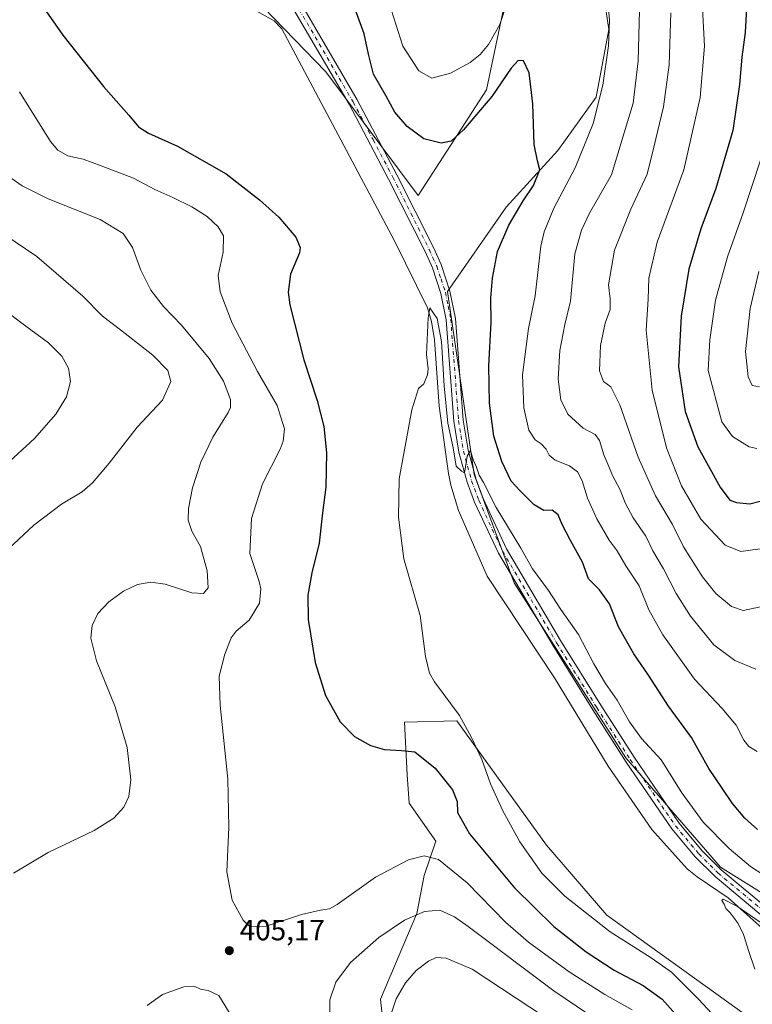
# Model space of a CAD drawing. Units: metres. Extents: x 587243 to 590719, y 4708160 to 4710517.
# Drawn here: x 589222 to 589472, y 4708942 to 4709279 of the extents above; entities that cross this region are included whole.
import ezdxf

# ---------------------------------------------------------------- set-up
doc = ezdxf.new("R2010")
doc.units = ezdxf.units.M
doc.header["$MEASUREMENT"] = 0
doc.linetypes.add('DGN Style 4', pattern=[2.638475, 1.318413, -0.659207, 0.001648, -0.659207])
for name, color, linetype, lineweight in [('Corriente natural lineal', 142, 'Continuous', 13), ('Cultivos herbáceos CxS', 92, 'Continuous', 0), ('Curva de nivel maestra', 30, 'Continuous', 30), ('Curva de nivel normal', 30, 'Continuous', 0), ('Matorral CxS', 135, 'Continuous', 0), ('Pista no pavimentada Cxs', 111, 'Continuous', 0), ('Pista no pavimentada eje', 91, 'DGN Style 4', 0), ('Punto de cota en terreno', 7, 'Continuous', 0), ('Rótulo de punto de cota en terreno', 7, 'Continuous', 0)]:
    doc.layers.add(name, color=color, linetype=linetype, lineweight=lineweight)
doc.styles.add('Style-Arial', font='txt')

# ---------------------------------------------------------------- blocks, each defined once
blk = doc.blocks.new('*U8')
at = {"layer": 'Cultivos herbáceos CxS', "color": 92, "linetype": 'Continuous', "lineweight": 0}
for points in [[(589416.6233, 4709318.6087, 404.7153), (589423.0562, 4709275.3981, 404.9279), (589418.7219, 4709252.2775, 403.7886), (589405.5785, 4709234.0321, 401.1522), (589387.9722, 4709214.7609, 398.5109), (589367.9258, 4709185.9231, 396.2945), (589376.9609, 4709123.2755, 395.2488), (589390.6817, 4709086.3033, 393.9572), (589428.8315, 4709026.4939, 392.4597), (589461.1515, 4708989.0997, 392.1383), (589500.2531, 4708964.7097, 391.0341)], [(589287.2688, 4709301.4083, 398.3851), (589326.2707, 4709260.9481, 397.3743), (589357.8839, 4709218.6991, 397.0342), (589381.1844, 4709254.8409, 402.7234), (589389.0201, 4709291.7377, 405.353)], [(589470.5259, 4708938.0789, 391.0371), (589422.3298, 4708972.6653, 392.9255), (589401.7757, 4708996.6443, 392.7275), (589371.0575, 4709039.1035, 395.3367), (589353.2477, 4709038.6883, 398.21), (589354.1217, 4709020.6855, 400.9552), (589354.7723, 4709010.9261, 402.2884), (589363.8807, 4708997.9135, 403.1969), (589359.9769, 4708986.2023, 406.1202), (589357.3743, 4708973.1899, 409.3989), (589345.0119, 4708943.9119, 413.5952), (589345.6625, 4708937.4057, 414.2421)]]:
    blk.add_polyline3d(points, dxfattribs=at)
blk = doc.blocks.new('5PATER')
at = {"layer": 'Punto de cota en terreno', "linetype": 'Continuous', "lineweight": 0}
h = blk.add_hatch(color=51, dxfattribs=at)
edge = h.paths.add_edge_path()
edge.add_ellipse((0, 0), major_axis=(-0.11, -0.111), ratio=0.999422, start_angle=0, end_angle=360)

msp = doc.modelspace()

# ---------------------------------------------------------------- linework, layer by layer
at = {"layer": 'Corriente natural lineal', "color": 142, "linetype": 'Continuous', "lineweight": 13}
msp.add_polyline3d([(589301.5001, 4709282.4201, 397.5146), (589308.6101, 4709278.4501, 397.5049), (589311.2301, 4709275.6401, 397.4704), (589349.7901, 4709203.2001, 396.4299), (589361.0601, 4709180.3101, 395.8888), (589362.3901, 4709175.5701, 395.7972), (589363.4901, 4709169.3501, 395.6644), (589365.0501, 4709146.7301, 395.383), (589368.2701, 4709123.6501, 394.8669), (589369.0201, 4709119.6501, 394.78), (589371.7101, 4709111.0401, 394.6664), (589381.4801, 4709088.6101, 393.8025), (589404.5201, 4709053.8501, 392.7341), (589422.8501, 4709023.5901, 391.938), (589437.7701, 4709001.9701, 391.3688), (589449.7801, 4708988.4901, 391.1343), (589453.1801, 4708985.8001, 391.0858), (589463.7801, 4708978.6001, 390.7516), (589484.9901, 4708959.7101, 390.0172), (589496.0101, 4708951.9101, 389.3664), (589497.8501, 4708951.1101, 389.3541)], dxfattribs=at)
at = {"layer": 'Cultivos herbáceos CxS', "color": 92, "linetype": 'Continuous', "lineweight": 0}
for points in [[(589416.6233, 4709318.6087, 404.7153), (589423.0562, 4709275.3981, 404.9279), (589418.7219, 4709252.2775, 403.7886), (589405.5785, 4709234.0321, 401.1522), (589387.9722, 4709214.7609, 398.5109), (589367.9258, 4709185.9231, 396.2945), (589376.9609, 4709123.2755, 395.2488), (589390.6817, 4709086.3033, 393.9572), (589428.8315, 4709026.4939, 392.4597), (589461.1515, 4708989.0997, 392.1383), (589500.2531, 4708964.7097, 391.0341), (589558.4725, 4708995.2269, 391.097), (589622.4025, 4709019.2663, 389.0914), (589682.2347, 4709027.7159, 388.1642), (589743.7463, 4709045.2749, 387.3126), (589709.0771, 4709059.7253, 392.8833), (589622.8945, 4709085.8449, 405.0684)], [(589287.2688, 4709301.4083, 398.3851), (589326.2707, 4709260.9481, 397.3743), (589357.8839, 4709218.6991, 397.0342)], [(589357.8839, 4709218.6991, 397.0342), (589381.1844, 4709254.8409, 402.7234), (589389.0201, 4709291.7377, 405.353)], [(589470.5259, 4708938.0789, 391.0371), (589422.3298, 4708972.6653, 392.9255), (589401.7757, 4708996.6443, 392.7275), (589371.0575, 4709039.1035, 395.3367), (589353.2477, 4709038.6883, 398.21), (589354.1217, 4709020.6855, 400.9552), (589354.7723, 4709010.9261, 402.2884), (589363.8807, 4708997.9135, 403.1969), (589359.9769, 4708986.2023, 406.1202), (589357.3743, 4708973.1899, 409.3989), (589345.0119, 4708943.9119, 413.5952), (589345.6625, 4708937.4057, 414.2421)]]:
    msp.add_polyline3d(points, dxfattribs=at)
at = {"layer": 'Curva de nivel maestra', "color": 30, "linetype": 'Continuous', "lineweight": 30, "flags": 128}
for points, elevation in [([(589229.08, 4709284.1401), (589236.48, 4709273.5201), (589250.32, 4709256.0001), (589258.96, 4709246.1901), (589262.29, 4709242.1201), (589265.67, 4709239.9601), (589275.65, 4709235.5401), (589292.3, 4709226.1501), (589303.6, 4709217.1801), (589310.27, 4709211.2901), (589316.05, 4709204.4501), (589317.58, 4709200.9101), (589317.35, 4709199.0801), (589314.21, 4709191.7501), (589313.46, 4709185.6901), (589314.03, 4709181.2801), (589318.84, 4709162.5501), (589323.41, 4709148.6301), (589325.66, 4709139.7401), (589326.5, 4709130.7601), (589326.3, 4709118.9601), (589325.2, 4709110.2201), (589324.01, 4709099.8501), (589321.53, 4709089.6601), (589320.12, 4709082.0401), (589320.25, 4709073.7801), (589322.67, 4709059.1001), (589326.23, 4709047.7701), (589331.26, 4709038.7401), (589336.14, 4709033.7201), (589341.55, 4709030.6401), (589346.38, 4709029.3201), (589352.21, 4709029.0101), (589356.71, 4709028.5401), (589363.67, 4709022.9701), (589369.63, 4709015.5601), (589371.17, 4709011.5801), (589371.27, 4709007.7801), (589375.44, 4709000.4701), (589390.8, 4708981.9601), (589404.22, 4708968.8001), (589415.28, 4708960.1001), (589424.86, 4708953.8601), (589434.78, 4708948.6701), (589441.26, 4708943.9401), (589451.28, 4708932.6901)], 400), ([(589473.86, 4709001.9801), (589469.56, 4709005.7801), (589465.26, 4709010.8501), (589461.81, 4709016.1401), (589457.25, 4709022.8101), (589451.29, 4709033.3801), (589443.46, 4709044.0901), (589436.58, 4709054.6801), (589431.54, 4709062.0401), (589426.34, 4709071.2101), (589423.3, 4709079.1001), (589419.87, 4709083.8301), (589416.09, 4709087.6601), (589414.07, 4709093.3001), (589409.89, 4709100.7901), (589407.04, 4709106.2601), (589405.68, 4709109.5401), (589403.68, 4709111.1001), (589400.83, 4709111.0201), (589397.55, 4709112.9501), (589392.6, 4709117.8901), (589389.69, 4709121.0101), (589386.52, 4709127.7801), (589383.75, 4709136.4301), (589382.27, 4709147.7301), (589382.01, 4709160.5201), (589382.83, 4709175.2701), (589382.76, 4709183.6401), (589383.23, 4709190.4201), (589385.02, 4709199.5201), (589388.81, 4709208.5101), (589393.78, 4709216.8601), (589397.32, 4709222.1401), (589399.46, 4709227.4201), (589398.61, 4709230.5801), (589397.53, 4709236.1101), (589397.11, 4709250.0801), (589395.79, 4709260.6001), (589393.87, 4709264.7001), (589392, 4709264.8501), (589389.71, 4709262.1801), (589383, 4709252.5601), (589373.42, 4709241.0901), (589369.14, 4709237.2401), (589365.71, 4709236.5801), (589359.77, 4709238.0701), (589354.08, 4709242.3401), (589349.86, 4709247.1901), (589346.93, 4709252.6201), (589342.66, 4709260.2201), (589341.71, 4709263.8401), (589340.94, 4709267.0101), (589339.45, 4709273.9401), (589334.65, 4709287.1401)], 400), ([(589470.16, 4709284.7401), (589469.64, 4709274.4701), (589468.48, 4709266.0101), (589467.74, 4709256.6201), (589465.39, 4709240.9401), (589459.58, 4709221.0401), (589454.51, 4709207.3201), (589450.32, 4709193.4801), (589447.74, 4709177.4401), (589446.81, 4709160.0901), (589449.12, 4709144.8301), (589453.44, 4709132.8001), (589461.1, 4709119.0001), (589464.36, 4709114.5801), (589466.63, 4709113.6901), (589471.25, 4709113.2901), (589474.75, 4709114.1801)], 425)]:
    msp.add_lwpolyline(points, dxfattribs=dict(at, elevation=elevation))
at = {"layer": 'Curva de nivel normal', "color": 30, "linetype": 'Continuous', "lineweight": 0, "flags": 128}
for points, elevation in [([(589347.8, 4709284.8101), (589352.58, 4709269.7801), (589358.1, 4709261.2901), (589362.56, 4709258.7801), (589368.93, 4709260.5501), (589375.66, 4709264.1101), (589379.02, 4709266.8501), (589381.89, 4709270.2801), (589385.82, 4709277.1801), (589387.71, 4709282.9301)], 405), ([(589422.78, 4709283.9901), (589423.29, 4709278.6301), (589422.92, 4709269.9101), (589421.03, 4709256.3601), (589417.64, 4709243.2901), (589411.54, 4709228.1001), (589404.23, 4709214.3201), (589400.91, 4709206.2201), (589399.82, 4709201.4301), (589397.82, 4709184.3701), (589395.53, 4709173.2401), (589393.51, 4709157.3801), (589393.95, 4709146.0601), (589395.73, 4709138.4801), (589397.84, 4709135.1401), (589399.87, 4709133.8501), (589401.64, 4709131.9701), (589402.61, 4709129.8901), (589404.72, 4709128.2001), (589409.63, 4709126.2701), (589412.31, 4709124.2001), (589413.89, 4709121.1201), (589415.71, 4709115.2701), (589418.88, 4709108.1501), (589423.12, 4709100.8801), (589425.92, 4709097.1801), (589428.85, 4709092.0801), (589433.41, 4709085.3101), (589436.72, 4709077.1001), (589441.5, 4709068.4801), (589452.35, 4709053.3801), (589461.74, 4709043.3101), (589466.56, 4709037.5701), (589469.13, 4709032.5501), (589470.9, 4709030.3001), (589473.72, 4709028.5901)], 405), ([(589473.24, 4709056.8201), (589466.12, 4709059.7401), (589458.96, 4709065.0801), (589450.89, 4709074.8501), (589446.04, 4709082.6201), (589441.77, 4709091.0101), (589438.07, 4709097.2201), (589435.64, 4709102.2301), (589431.4, 4709108.4801), (589428.57, 4709113.6001), (589426.86, 4709118.0801), (589424.29, 4709123.0301), (589423.08, 4709126.0801), (589421.34, 4709130.0901), (589419.86, 4709134.9401), (589418.37, 4709136.9501), (589414.29, 4709139.1801), (589409.04, 4709143.9201), (589406.6, 4709148.8201), (589405.73, 4709155.9501), (589406.26, 4709165.7501), (589407.96, 4709174.5801), (589409.89, 4709182.5801), (589411.38, 4709198.8101), (589413.66, 4709206.8701), (589416.4, 4709212.6201), (589423.92, 4709225.8001), (589428.3, 4709240.1601), (589431.3, 4709250.2401), (589433.11, 4709264.7001), (589433.46, 4709281.9901)], 410), ([(589444.18, 4709281.1801), (589443.65, 4709263.4101), (589441.67, 4709249.0601), (589438.36, 4709235.2001), (589436.15, 4709226.0301), (589430.57, 4709214.0701), (589424.92, 4709199.9601), (589422.96, 4709188.1401), (589423.51, 4709183.3901), (589423.5, 4709179.7201), (589421.78, 4709175.0201), (589420.13, 4709167.4501), (589419.85, 4709158.7601), (589421.19, 4709155.0601), (589423.71, 4709153.3201), (589426.8, 4709147.1601), (589433.07, 4709129.2901), (589438.93, 4709115.9801), (589444.74, 4709106.2401), (589448.58, 4709098.5601), (589455, 4709088.3101), (589459.58, 4709082.6601), (589464.97, 4709078.2201), (589468.92, 4709076.8301), (589474.92, 4709078.0601)], 415), ([(589455.03, 4709282.6201), (589455.72, 4709269.7601), (589454.29, 4709252.1501), (589448.72, 4709227.4301), (589439.57, 4709202.6901), (589436.73, 4709190.4001), (589436.5, 4709183.3101), (589435.82, 4709172.6601), (589437.81, 4709152.1501), (589442.73, 4709132.4101), (589447.92, 4709119.4801), (589454.46, 4709108.0301), (589462.79, 4709099.1901), (589468.18, 4709096.9401), (589483.86, 4709099.1801)], 420), ([(589430.96, 4708940.2701), (589421.64, 4708945.5101), (589409.49, 4708953.3001), (589395.55, 4708963.4601), (589387.72, 4708970.2901), (589374.61, 4708983.7001), (589364.81, 4708991.6501), (589359.88, 4708992.9201), (589354.55, 4708991.5901), (589343.25, 4708985.6701), (589330.18, 4708976.2701), (589327.59, 4708974.8801), (589324.48, 4708974.3801), (589318.02, 4708972.9201), (589305.88, 4708968.9401), (589300.35, 4708968.7701), (589298.09, 4708970.9401), (589294.35, 4708977.7801), (589292.46, 4708987.4501), (589293.14, 4709002.7301), (589292.87, 4709019.1901), (589290.22, 4709044.4901), (589289.9, 4709054.3801), (589291.76, 4709061.9401), (589293.92, 4709067.4801), (589295.64, 4709069.7701), (589300.09, 4709073.4601), (589303.61, 4709079.3401), (589304.05, 4709084.1801), (589303.48, 4709086.7101), (589300.36, 4709096.2801), (589300.91, 4709108.2201), (589304.66, 4709120.1401), (589310.68, 4709131.9401), (589311.76, 4709134.6701), (589312.15, 4709138.9601), (589309.64, 4709146.8501), (589303.01, 4709158.5601), (589294.3, 4709175.0101), (589290.25, 4709185.7701), (589289.47, 4709191.3301), (589291.24, 4709199.3101), (589291.33, 4709204.8701), (589289.48, 4709207.9801), (589285.72, 4709211.4701), (589280.54, 4709214.8001), (589274.05, 4709218.0601), (589267.89, 4709220.7401), (589260.56, 4709224.6301), (589249.5, 4709228.8001), (589243.34, 4709231.1701), (589238.14, 4709232.2301), (589234.7, 4709234.1601), (589232.28, 4709237.2001), (589221.64, 4709254.1601)], 405), ([(589473.62, 4709132.1801), (589470.98, 4709132.7601), (589465.29, 4709136.2501), (589461.67, 4709141.2701), (589456.99, 4709158.8901), (589457.5, 4709169.3701), (589459.49, 4709182.9401), (589463.64, 4709197.7501), (589468.99, 4709212.7501), (589474.84, 4709230.7501)], 430), ([(589217.59, 4709225.4201), (589222.5, 4709222.0201), (589231.44, 4709217.5801), (589249.14, 4709210.5301), (589257.06, 4709205.7501), (589260.27, 4709200.9201), (589263.05, 4709193.1801), (589266.47, 4709186.3301), (589270.84, 4709180.7601), (589277.01, 4709174.4001), (589286.4, 4709162.9801), (589291.31, 4709155.1901), (589293.74, 4709148.9301), (589293.76, 4709146.2001), (589292.92, 4709144.4901), (589287.65, 4709136.0901), (589283.58, 4709127.5301), (589280.78, 4709118.7201), (589279.4, 4709111.7301), (589279.31, 4709107.6801), (589280.56, 4709103.8901), (589283.54, 4709098.7101), (589285.79, 4709090.4101), (589286.08, 4709084.5701), (589284.56, 4709082.6901), (589280.54, 4709082.8701), (589271.43, 4709085.7701), (589266.54, 4709086.5501), (589261.95, 4709085.6601), (589257.14, 4709083.4501), (589252.15, 4709079.7701), (589248.41, 4709075.7701), (589246.5, 4709071.7401), (589245.98, 4709067.3201), (589247.97, 4709059.6101), (589254.35, 4709043.9201), (589258.47, 4709029.9801), (589259.68, 4709018.9701), (589258.96, 4709013.2101), (589257.23, 4709009.6001), (589253.84, 4709005.7801), (589247.2, 4709001.6101), (589231.44, 4708994.1201), (589219.53, 4708986.9801)], 410), ([(589217.88, 4709097.9401), (589226.48, 4709105.9801), (589235.93, 4709113.1401), (589243.02, 4709117.3901), (589246.63, 4709120.4201), (589252.24, 4709127.2101), (589261.8, 4709139.4601), (589270.55, 4709148.7801), (589273.35, 4709155.1201), (589272.36, 4709158.8901), (589267.21, 4709164.0801), (589256.09, 4709172.8201), (589249.98, 4709177.3901), (589243.22, 4709184.3201), (589227.56, 4709197.8501), (589216.31, 4709205.4601)], 415), ([(589474.53, 4709153.2601), (589472.02, 4709153.6901), (589470.7, 4709156.6901), (589469.76, 4709165.3101), (589471.28, 4709180.0401), (589474.27, 4709192.6701)], 435), ([(589216.82, 4709126.5601), (589226.72, 4709135.6101), (589234.04, 4709143.9801), (589237.67, 4709149.8301), (589239.09, 4709155.1601), (589238.39, 4709159.6901), (589236.13, 4709163.7601), (589231.59, 4709168.2801), (589223.39, 4709174.4001), (589216.36, 4709179.5601)], 420), ([(589477.9, 4708985.1001), (589471.42, 4708989.3401), (589464.18, 4708995.4301), (589455.25, 4709004.5101), (589447.94, 4709014.5201), (589440.9, 4709025.8001), (589434.22, 4709033.1201), (589430.04, 4709038.7901), (589425.91, 4709046.1901), (589421.84, 4709051.8801), (589417.92, 4709058.6201), (589412.72, 4709068.5801), (589406.58, 4709077.1501), (589402.4, 4709083.6401), (589397, 4709091.1001), (589393, 4709098.1301), (589384.52, 4709112.0801), (589380.19, 4709120.5301), (589378.76, 4709123.0601), (589377.79, 4709125.8601), (589376.66, 4709128.3401), (589375.76, 4709131.5701), (589374.63, 4709129.5701), (589373.78, 4709124.5001), (589373.45, 4709123.9701), (589372.64, 4709124.4101), (589370.91, 4709126.1401), (589369.864, 4709132.3975), (589367.9833, 4709140.8607), (589366.7743, 4709153.6226), (589365.8339, 4709168.8026), (589364.3562, 4709176.5941), (589361.83, 4709180.3101), (589361.27, 4709176.8801), (589360.77, 4709164.3501), (589361.25, 4709159.4701), (589361.07, 4709157.3501), (589359.78, 4709154.3101), (589357.99, 4709152.7401), (589355.68, 4709145.4001), (589351.4, 4709121.8701), (589351.18, 4709108.7601), (589352.96, 4709094.4401), (589358.58, 4709075.1401), (589360.36, 4709061.1101), (589361.75, 4709055.4101), (589363.49, 4709052.3801), (589371.96, 4709040.9001), (589376.08, 4709033.4101), (589379.68, 4709025.8801), (589382.61, 4709017.6001), (589386.81, 4709008.3301), (589392.6, 4708997.7101), (589400.11, 4708986.9801), (589408.02, 4708979.1401), (589423.51, 4708966.9201), (589437.52, 4708958.1301), (589444.5, 4708953.1301), (589453.75, 4708943.8901), (589468.25, 4708928.2801)], 395), ([(589472.91, 4708954.2601), (589470.93, 4708960.2301), (589469.03, 4708966.0401), (589467.21, 4708969.8001), (589464.52, 4708973.4401), (589463.06, 4708974.9801), (589462.47, 4708976.4601), (589461.69, 4708977.6501), (589462.15, 4708978.1301), (589466.97, 4708975.6401), (589482.12, 4708965.1101)], 390), ([(589365.27, 4708974.3401), (589359.99, 4708973.8901), (589353.19, 4708970.9301), (589344.4, 4708965.0501), (589334.78, 4708956.4501), (589329.73, 4708949.7901), (589327.71, 4708943.7101), (589327.65, 4708936.9701)], 410), ([(589423.61, 4708933.7101), (589404.23, 4708946.8201), (589374.93, 4708968.8401), (589370.32, 4708972.1201), (589365.27, 4708974.3401)], 410), ([(589363.99, 4708958.1801), (589361.4, 4708956.9301), (589357.22, 4708953.7101), (589353.5, 4708949.4901), (589350.39, 4708944.0401), (589348.69, 4708938.8901)], 415), ([(589411.05, 4708931.2901), (589376.3, 4708954.2101), (589367.42, 4708958.0201), (589363.99, 4708958.1801)], 415), ([(589265.28, 4708941.7901), (589270.55, 4708945.5901), (589277.76, 4708948.1201), (589281.59, 4708948.3301), (589283.48, 4708947.4101), (589286.12, 4708946.9701), (589289.74, 4708945.2101), (589294.37, 4708937.5301)], 405)]:
    msp.add_lwpolyline(points, dxfattribs=dict(at, elevation=elevation))
at = {"layer": 'Matorral CxS', "color": 135, "linetype": 'Continuous', "lineweight": 0}
for points in [[(589500.2531, 4708964.7097, 391.0341), (589461.1515, 4708989.0997, 392.1383), (589428.8315, 4709026.4939, 392.4597), (589390.6817, 4709086.3033, 393.9572), (589376.9609, 4709123.2755, 395.2488), (589367.9258, 4709185.9231, 396.2945), (589387.9722, 4709214.7609, 398.5109), (589405.5785, 4709234.0321, 401.1522), (589418.7219, 4709252.2775, 403.7886), (589423.0562, 4709275.3981, 404.9279), (589416.6233, 4709318.6087, 404.7153)], [(589416.6233, 4709318.6087, 404.7153), (589423.0562, 4709275.3981, 404.9279), (589418.7219, 4709252.2775, 403.7886), (589405.5785, 4709234.0321, 401.1522), (589387.9722, 4709214.7609, 398.5109), (589367.9258, 4709185.9231, 396.2945), (589376.9609, 4709123.2755, 395.2488), (589390.6817, 4709086.3033, 393.9572), (589428.8315, 4709026.4939, 392.4597), (589461.1515, 4708989.0997, 392.1383), (589500.2531, 4708964.7097, 391.0341), (589558.4725, 4708995.2269, 391.097), (589622.4025, 4709019.2663, 389.0914), (589682.2347, 4709027.7159, 388.1642), (589743.7463, 4709045.2749, 387.3126), (589709.0771, 4709059.7253, 392.8833), (589622.8945, 4709085.8449, 405.0684)], [(589389.0201, 4709291.7377, 405.353), (589381.1844, 4709254.8409, 402.7234), (589357.8839, 4709218.6991, 397.0342), (589326.2707, 4709260.9481, 397.3743), (589287.2688, 4709301.4083, 398.3851)], [(589287.2688, 4709301.4083, 398.3851), (589326.2707, 4709260.9481, 397.3743), (589357.8839, 4709218.6991, 397.0342)], [(589357.8839, 4709218.6991, 397.0342), (589381.1844, 4709254.8409, 402.7234), (589389.0201, 4709291.7377, 405.353)], [(589345.6625, 4708937.4057, 414.2421), (589345.0119, 4708943.9119, 413.5952), (589357.3743, 4708973.1899, 409.3989), (589359.9769, 4708986.2023, 406.1202), (589363.8807, 4708997.9135, 403.1969), (589354.7723, 4709010.9261, 402.2884), (589354.1217, 4709020.6855, 400.9552), (589353.2477, 4709038.6883, 398.21), (589371.0575, 4709039.1035, 395.3367), (589401.7757, 4708996.6443, 392.7275), (589422.3298, 4708972.6653, 392.9255), (589470.5259, 4708938.0789, 391.0371)], [(589470.5259, 4708938.0789, 391.0371), (589422.3298, 4708972.6653, 392.9255), (589401.7757, 4708996.6443, 392.7275), (589371.0575, 4709039.1035, 395.3367), (589353.2477, 4709038.6883, 398.21), (589354.1217, 4709020.6855, 400.9552), (589354.7723, 4709010.9261, 402.2884), (589363.8807, 4708997.9135, 403.1969), (589359.9769, 4708986.2023, 406.1202), (589357.3743, 4708973.1899, 409.3989), (589345.0119, 4708943.9119, 413.5952), (589345.6625, 4708937.4057, 414.2421)]]:
    msp.add_polyline3d(points, dxfattribs=at)
at = {"layer": 'Pista no pavimentada Cxs', "color": 111, "linetype": 'Continuous', "lineweight": 0}
for points in [[(589315.6801, 4709288.0601, 398.3233), (589337.0401, 4709251.4301, 397.6598), (589350.6201, 4709225.7101, 396.9815), (589363.1001, 4709200.9101, 396.561), (589365.7201, 4709195.1001, 396.4811), (589368.7301, 4709186.0201, 396.4464), (589370.5901, 4709176.6401, 396.3077), (589373.2601, 4709141.9101, 396.2355), (589374.9301, 4709131.6501, 396.3369), (589377.6501, 4709121.6201, 395.5977), (589380.0501, 4709115.1101, 395.5852), (589388.1101, 4709097.8601, 394.8057), (589406.5601, 4709066.5801, 394.0761), (589420.2601, 4709044.5101, 393.6312), (589431.6501, 4709026.7301, 393.1049), (589447.1001, 4709004.1301, 392.369), (589454.9401, 4708994.7101, 392.5113), (589461.4701, 4708988.2201, 391.9962), (589479.1301, 4708973.4901, 391.6467)], [(589315.6801, 4709288.0601, 398.3233), (589337.0401, 4709251.4301, 397.6598), (589350.6201, 4709225.7101, 396.9815), (589363.1001, 4709200.9101, 396.561), (589365.7201, 4709195.1001, 396.4811), (589368.7301, 4709186.0201, 396.4464), (589370.5901, 4709176.6401, 396.3077), (589373.2601, 4709141.9101, 396.2355), (589374.9301, 4709131.6501, 396.3369), (589377.6501, 4709121.6201, 395.5977), (589380.0501, 4709115.1101, 395.5852), (589388.1101, 4709097.8601, 394.8057), (589406.5601, 4709066.5801, 394.0761), (589420.2601, 4709044.5101, 393.6312), (589431.6501, 4709026.7301, 393.1049), (589447.1001, 4709004.1301, 392.369), (589454.9401, 4708994.7101, 392.5113), (589461.4701, 4708988.2201, 391.9962), (589479.1301, 4708973.4901, 391.6467)], [(589477.1801, 4708970.9701, 390.794), (589459.3201, 4708985.8701, 391.4099), (589452.5901, 4708992.5601, 391.4187), (589444.5601, 4709002.2101, 391.8057), (589428.9901, 4709024.9801, 392.476), (589417.5701, 4709042.8101, 392.8662), (589403.8401, 4709064.9301, 393.5236), (589385.3001, 4709096.3701, 394.4392), (589377.1101, 4709113.8901, 394.8583), (589374.6201, 4709120.6501, 395.2114), (589371.8101, 4709130.9801, 395.3315), (589370.1001, 4709141.5301, 395.7747), (589367.4301, 4709176.2101, 396.0984), (589365.6501, 4709185.2101, 396.2415), (589362.7501, 4709193.9401, 396.3875), (589360.2201, 4709199.5401, 396.5021), (589347.7901, 4709224.2501, 396.783), (589334.2601, 4709249.8901, 397.3619), (589313.0801, 4709286.2101, 397.9942)], [(589492.4301, 4708961.9101, 390.2998), (589490.1701, 4708963.3601, 390.5184), (589489.3501, 4708963.6201, 390.5457), (589482.9301, 4708966.8601, 390.5716), (589477.1801, 4708970.9701, 390.794), (589459.3201, 4708985.8701, 391.4099), (589452.5901, 4708992.5601, 391.4187), (589444.5601, 4709002.2101, 391.8057), (589428.9901, 4709024.9801, 392.476), (589417.5701, 4709042.8101, 392.8662), (589403.8401, 4709064.9301, 393.5236), (589385.3001, 4709096.3701, 394.4392), (589377.1101, 4709113.8901, 394.8583), (589374.6201, 4709120.6501, 395.2114), (589371.8101, 4709130.9801, 395.3315), (589370.1001, 4709141.5301, 395.7747), (589367.4301, 4709176.2101, 396.0984), (589365.6501, 4709185.2101, 396.2415), (589362.7501, 4709193.9401, 396.3875), (589360.2201, 4709199.5401, 396.5021), (589347.7901, 4709224.2501, 396.783), (589334.2601, 4709249.8901, 397.3619), (589313.0801, 4709286.2101, 397.9942)]]:
    msp.add_polyline3d(points, dxfattribs=at)
at = {"layer": 'Pista no pavimentada eje', "color": 91, "linetype": 'DGN Style 4', "lineweight": 0}
msp.add_polyline3d([(589314.3801, 4709287.1351, 398.128), (589335.6501, 4709250.6601, 397.4993), (589342.4401, 4709237.8001, 397.0261), (589349.2051, 4709224.9801, 396.8764), (589355.4201, 4709212.6251, 396.7424), (589361.6601, 4709200.2251, 396.5266), (589362.9251, 4709197.4251, 396.4677), (589364.2351, 4709194.5201, 396.4347), (589365.6851, 4709190.1551, 396.3599), (589367.1901, 4709185.6151, 396.259), (589368.1201, 4709180.9251, 396.2366), (589369.0101, 4709176.4251, 396.1959), (589371.6801, 4709141.7201, 395.7974), (589372.5151, 4709136.5901, 395.5357), (589373.3701, 4709131.3151, 395.659), (589374.7751, 4709126.1501, 395.6946), (589376.1351, 4709121.1351, 395.3589), (589378.5801, 4709114.5001, 395.1365), (589386.7051, 4709097.1151, 394.5214), (589405.2001, 4709065.7551, 393.7563), (589418.9151, 4709043.6601, 393.202), (589430.3201, 4709025.8551, 392.7495), (589445.8301, 4709003.1701, 392.0343), (589453.7651, 4708993.6351, 391.9099), (589460.3951, 4708987.0451, 391.5212), (589478.1551, 4708972.2301, 391.0831)], dxfattribs=at)

# ---------------------------------------------------------------- block references
at = {"layer": 'Cultivos herbáceos CxS', "color": 92, "linetype": 'Continuous', "lineweight": 0}
msp.add_blockref('*U8', (0, 0), dxfattribs=at)
at = {"layer": 'Punto de cota en terreno', "color": 7, "linetype": 'Continuous', "lineweight": 0, "xscale": 10, "yscale": 10, "zscale": 10}
msp.add_blockref('5PATER', (589293.34, 4708960.54, 405.17), dxfattribs=at)

# ---------------------------------------------------------------- texts
at = {"layer": 'Rótulo de punto de cota en terreno', "color": 7, "linetype": 'Continuous', "lineweight": 0, "style": 'Style-Arial'}
msp.add_text('405,17', height=7, dxfattribs=at).set_placement((589296.8678, 4708964.0678))

doc.saveas('drawing.dxf')
